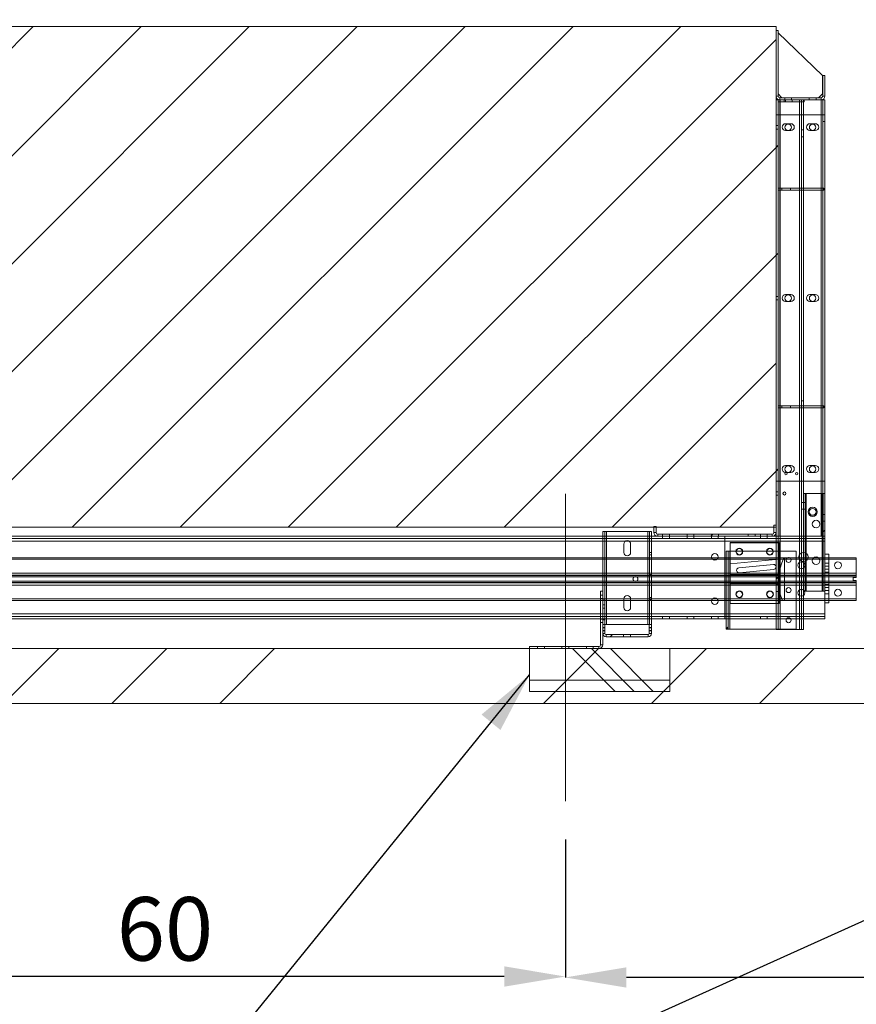
# Paper-space layout 'sales side' of a CAD drawing. Units: inches. Extents: x 0.1 to 10.4, y -0.4 to 7.6.
# Drawn here: x 3.3 to 4.7, y 4.4 to 6 of the extents above; entities that cross this region are included whole.
import ezdxf

# ---------------------------------------------------------------- set-up
doc = ezdxf.new("R2010")
doc.units = ezdxf.units.IN
doc.header["$MEASUREMENT"] = 0
doc.header["$PDSIZE"] = -1
doc.styles.add('SLDTEXTSTYLE6', font='GOTHIC.TTF')
doc.dimstyles.new('SLDDIMSTYLE10', dxfattribs={"dimtxt": 0.104167, "dimasz": 0.1, "dimexe": 0, "dimexo": 0.0625, "dimgap": 0.026042, "dimtad": 1, "dimlfac": 50, "dimrnd": 1e-09, "dimzin": 12, "dimdsep": 46, "dimtxsty": 'SLDTEXTSTYLE6', "dimsah": 1, "dimcen": 0.09, "dimadec": 0, "dimazin": 3, "dimtfac": 1, "dimtofl": 0, "dimtmove": 0, "dimatfit": 3, "dimfxl": 1, "dimfrac": 2, "dimtolj": 1, "dimtzin": 12, "dimarcsym": 0})
pattern_1 = [(45, (-0.20743, -0.61165), (-0.265165, 0.265165), []), (45, (-0.03065, -0.61165), (-0.265165, 0.265165), [])]

# ---------------------------------------------------------------- blocks, each defined once
blk = doc.blocks.new('_D_42')
at = {"color": 0, "lineweight": -2}
for p, q in [((4.2296, 4.6278), (4.2296, 4.4016)), ((5.6696, 4.6278), (5.6696, 4.4016)), ((5.5696, 4.4016), (4.3296, 4.4016))]:
    blk.add_line(p, q, dxfattribs=at)
at = {"color": 0}
for points in [[(4.3296, 4.4182), (4.3296, 4.3849), (4.2296, 4.4016)], [(5.5696, 4.4182), (5.5696, 4.3849), (5.6696, 4.4016)]]:
    blk.add_solid(points, dxfattribs=at)
at = {"layer": 'Defpoints', "color": 0}
for p in [(4.2296, 4.6903), (5.6696, 4.6903), (4.2296, 4.4016)]:
    blk.add_point(p, dxfattribs=at)
at = {"color": 0, "insert": (5.0438, 4.5318), "char_height": 0.10417, "attachment_point": 2, "style": 'SLDTEXTSTYLE6'}
blk.add_mtext('\\A1;72', dxfattribs=at)
blk = doc.blocks.new('_D_43')
at = {"color": 0, "lineweight": -2}
for p, q in [((3.0296, 4.6278), (3.0296, 4.4031)), ((4.2296, 4.6278), (4.2296, 4.4031)), ((4.1296, 4.4031), (3.1296, 4.4031))]:
    blk.add_line(p, q, dxfattribs=at)
at = {"color": 0}
for points in [[(3.1296, 4.4198), (3.1296, 4.3865), (3.0296, 4.4031)], [(4.1296, 4.4198), (4.1296, 4.3865), (4.2296, 4.4031)]]:
    blk.add_solid(points, dxfattribs=at)
at = {"layer": 'Defpoints', "color": 0}
for p in [(3.0296, 4.6903), (4.2296, 4.6903), (3.0296, 4.4031)]:
    blk.add_point(p, dxfattribs=at)
at = {"color": 0, "insert": (3.5739, 4.5333), "char_height": 0.10417, "attachment_point": 2, "style": 'SLDTEXTSTYLE6'}
blk.add_mtext('\\A1;60', dxfattribs=at)

psp = doc.layouts.new('sales side')

# ---------------------------------------------------------------- hatches: boundary and pattern name
at = {"lineweight": 0}
h = psp.add_hatch(dxfattribs=at)
h.set_pattern_fill('ANSI34', color=256, style=0)
h.set_pattern_definition([(45, (-0.2074, -0.61165), (-0.53033, 0.53033), []), (45, (-0.03065, -0.61165), (-0.53033, 0.53033), []), (45, (0.1461, -0.61165), (-0.53033, 0.53033), []), (45, (0.3229, -0.61165), (-0.53033, 0.53033), [])])
h.paths.add_polyline_path([(7.19961, 6.07027), (6.94961, 6.07027), (6.94961, 5.98027), (7.10961, 5.98027), (7.10961, 4.94027), (2.62961, 4.94027), (2.62961, 4.85027), (7.19961, 4.85027)], flags=0)
h = psp.add_hatch(dxfattribs=at)
h.set_pattern_fill('ANSI31', color=256, style=0)
h.set_pattern_definition([(45, (-0.20743, -0.61165), (-0.0883883, 0.0883883), [])])
h.paths.add_polyline_path([(4.57461, 5.13927), (4.57461, 5.95927), (2.94361, 5.95927), (2.94361, 5.15427), (2.93961, 5.15427), (2.93961, 5.13927)], flags=0)
h = psp.add_hatch(dxfattribs=at)
h.set_pattern_fill('ANSI32', color=256, style=0)
h.set_pattern_definition(pattern_1)
h.paths.add_polyline_path([(4.57461, 5.83927), (4.57461, 4.97177), (4.57811, 4.97177), (4.57811, 5.83927)], flags=0)
at = {"linetype": 'Continuous', "lineweight": 0}
h = psp.add_hatch(dxfattribs=at)
h.set_pattern_fill('ANSI32', style=0)
edge = h.paths.add_edge_path(flags=0)
edge.add_line((3.37801, 5.57685), (3.37801, 5.58161))
edge.add_line((3.37801, 5.58161), (3.37451, 5.58161))
edge.add_line((3.37451, 5.58161), (3.37451, 5.57685))
edge.add_arc((3.37251, 5.57685), 0.002, 270, 360, ccw=False)
edge.add_line((3.37251, 5.57485), (3.34364, 5.57485))
edge.add_line((3.34364, 5.57485), (3.34364, 5.57135))
edge.add_line((3.34364, 5.57135), (3.37251, 5.57135))
edge.add_arc((3.37251, 5.57685), 0.0055, 270, 360)
h = psp.add_hatch(dxfattribs=at)
h.set_pattern_fill('ANSI32', style=0)
h.paths.add_polyline_path([(3.37451, 5.59135), (3.37451, 5.58609), (3.37801, 5.58609), (3.37801, 5.59135)], flags=0)
h = psp.add_hatch(dxfattribs=at)
h.set_pattern_fill('ANSI32', style=0)
h.paths.add_polyline_path([(4.50179, 5.58609), (4.50179, 5.59135), (4.49829, 5.59135), (4.49829, 5.58609)], flags=0)
h = psp.add_hatch(dxfattribs=at)
h.set_pattern_fill('ANSI32', style=0)
edge = h.paths.add_edge_path(flags=0)
edge.add_line((4.57801, 5.57685), (4.57801, 5.58161))
edge.add_line((4.57801, 5.58161), (4.57451, 5.58161))
edge.add_line((4.57451, 5.58161), (4.57451, 5.57685))
edge.add_arc((4.57251, 5.57685), 0.002, 270, 360, ccw=False)
edge.add_line((4.57251, 5.57485), (4.54364, 5.57485))
edge.add_line((4.54364, 5.57485), (4.54364, 5.57135))
edge.add_line((4.54364, 5.57135), (4.57251, 5.57135))
edge.add_arc((4.57251, 5.57685), 0.0055, 270, 360)
h = psp.add_hatch(dxfattribs=at)
h.set_pattern_fill('ANSI32', style=0)
h.paths.add_polyline_path([(4.57451, 5.59135), (4.57451, 5.58609), (4.57801, 5.58609), (4.57801, 5.59135)], flags=0)
at = {"lineweight": 0}
h = psp.add_hatch(dxfattribs=at)
h.set_pattern_fill('ANSI32', color=256, style=0)
h.set_pattern_definition(pattern_1)
h.paths.add_polyline_path([(4.65461, 5.03427), (4.65461, 5.19427), (4.65193, 5.19427), (4.65193, 5.03427)], flags=0)
h = psp.add_hatch(dxfattribs=at)
h.set_pattern_fill('ANSI32', color=256, style=0)
h.set_pattern_definition(pattern_1)
edge = h.paths.add_edge_path(flags=0)
edge.add_line((4.37811, 5.13047), (4.37811, 5.14027))
edge.add_line((4.37811, 5.14027), (4.37461, 5.14027))
edge.add_line((4.37461, 5.14027), (4.37461, 5.13047))
edge.add_arc((4.38081, 5.13047), 0.0062, 180, 270)
edge.add_line((4.38081, 5.12427), (4.52899, 5.12427))
edge.add_line((4.52899, 5.12427), (4.52899, 5.12777))
edge.add_line((4.52899, 5.12777), (4.38081, 5.12777))
edge.add_arc((4.38081, 5.13047), 0.0027, 180, 270, ccw=False)
h = psp.add_hatch(dxfattribs=at)
h.set_pattern_fill('ANSI32', color=256, style=0)
h.set_pattern_definition(pattern_1)
h.paths.add_polyline_path([(4.49636, 5.0999), (4.49272, 5.0999), (4.49272, 4.9724), (4.49636, 4.9724)], flags=0)
h = psp.add_hatch(dxfattribs=at)
h.set_pattern_fill('ANSI32', color=256, style=0)
h.set_pattern_definition(pattern_1)
edge = h.paths.add_edge_path(flags=0)
edge.add_line((4.29436, 4.96521), (4.29436, 4.96997))
edge.add_line((4.29436, 4.96997), (4.29086, 4.96997))
edge.add_line((4.29086, 4.96997), (4.29086, 4.96521))
edge.add_arc((4.29636, 4.96521), 0.0055, 180, 270)
edge.add_line((4.29636, 4.95971), (4.32496, 4.95971))
edge.add_line((4.32496, 4.95971), (4.32496, 4.96321))
edge.add_line((4.32496, 4.96321), (4.29636, 4.96321))
edge.add_arc((4.29636, 4.96521), 0.002, 180, 270, ccw=False)
h = psp.add_hatch(dxfattribs=at)
h.set_pattern_fill('CORK', color=256, style=0)
h.set_pattern_definition([(0, (-0.20743, -0.61165), (0, 0.125), []), (135, (-0.14493, -0.67415), (-0.25, -0.25), [0.176777, -0.176777]), (135, (-0.11368, -0.67415), (-0.25, -0.25), [0.176777, -0.176777]), (135, (-0.08243, -0.67415), (-0.25, -0.25), [0.176777, -0.176777])])
h.paths.add_polyline_path([(4.40086, 4.94027), (4.17086, 4.94027), (4.17086, 4.87027), (4.40086, 4.87027)], flags=0)

# ---------------------------------------------------------------- linework, layer by layer
at = {"lineweight": 15}
for p, q in [((2.94361, 5.95927), (4.57461, 5.95927)), ((4.57461, 5.95927), (4.57461, 5.13927)), ((4.57461, 5.84547), (4.57461, 5.95277)), ((4.57461, 5.95277), (4.57811, 5.95277)), ((4.57811, 5.84547), (4.57811, 5.95277)), ((4.57811, 5.94902), (4.65061, 5.87902)), ((4.65061, 5.87902), (4.65061, 5.84902)), ((4.65111, 5.87927), (4.65111, 5.84547)), ((4.65111, 5.87927), (4.65461, 5.87927)), ((4.65461, 5.87927), (4.65461, 5.84547)), ((4.57811, 5.83927), (4.57461, 5.83927)), ((4.57461, 4.97177), (4.57461, 5.83927)), ((4.58436, 5.84277), (4.57811, 5.84902)), ((4.57811, 5.83577), (4.57811, 5.83927)), ((4.62061, 5.83927), (4.57811, 5.83927)), ((4.57811, 4.97177), (4.57811, 5.83927)), ((4.58081, 5.84277), (4.58899, 5.84277)), ((4.58081, 5.83927), (4.58899, 5.83927)), ((4.58899, 5.83927), (4.58899, 5.84277)), ((4.58899, 5.84277), (4.60024, 5.84277)), ((4.60024, 5.84277), (4.60024, 5.83927)), ((4.60024, 5.84277), (4.64841, 5.84277)), ((4.60024, 5.83927), (4.64841, 5.83927)), ((4.62061, 5.83927), (4.62061, 5.83577)), ((4.65061, 5.84902), (4.64436, 5.84277)), ((4.64836, 5.83927), (4.65111, 5.83927)), ((4.64836, 5.19427), (4.64836, 5.83927)), ((4.65111, 5.83927), (4.65111, 5.19427)), ((4.65461, 5.83927), (4.65111, 5.83927)), ((4.65461, 5.83927), (4.65461, 5.19427)), ((4.62061, 5.83577), (4.57811, 5.83577)), ((4.58117, 4.97177), (4.58117, 5.83577)), ((4.61305, 5.83577), (4.61305, 4.97177)), ((4.61961, 5.19427), (4.61961, 5.83577)), ((4.61961, 5.19427), (4.61961, 5.03427)), ((4.62413, 5.19427), (4.61961, 5.19427)), ((4.62413, 5.03427), (4.62413, 5.19427)), ((4.62413, 5.19427), (4.65009, 5.19427)), ((4.65009, 5.19427), (4.65009, 5.03427)), ((4.65193, 5.19427), (4.65009, 5.19427)), ((4.65193, 5.19427), (4.65193, 5.03427)), ((4.65461, 5.19427), (4.65193, 5.19427)), ((4.65461, 5.19427), (4.65461, 5.03427)), ((4.57461, 5.13927), (2.93961, 5.13927)), ((4.29086, 5.13221), (4.29086, 5.12427)), ((4.29706, 5.13221), (4.29086, 5.13221)), ((4.36466, 5.13221), (4.29706, 5.13221)), ((4.29706, 5.12427), (4.29706, 5.13221)), ((4.37086, 5.13221), (4.36466, 5.13221)), ((4.36466, 5.13221), (4.36466, 5.12427)), ((4.37086, 5.12427), (4.37086, 5.13221)), ((4.37461, 5.14027), (4.37461, 5.13047)), ((4.37811, 5.14027), (4.37461, 5.14027)), ((4.37811, 5.14027), (4.37811, 5.13047)), ((4.57111, 5.13047), (4.57111, 5.14277)), ((4.57461, 5.14277), (4.57111, 5.14277)), ((4.57461, 5.13047), (4.57461, 5.14277)), ((4.49071, 5.12077), (2.93446, 5.12077)), ((3.01796, 5.11611), (4.49071, 5.11611)), ((4.38081, 5.12427), (3.11185, 5.12427)), ((4.38081, 5.12777), (4.52899, 5.12777)), ((4.38081, 5.12427), (4.52899, 5.12427)), ((4.49071, 5.12077), (4.49071, 5.12427)), ((4.49071, 5.11611), (4.49071, 5.12077)), ((4.49071, 4.99743), (4.49071, 5.11611)), ((4.49086, 5.12427), (4.49086, 5.12077)), ((4.49086, 5.12077), (4.57461, 5.12077)), ((4.49086, 5.11611), (4.49086, 5.12077)), ((4.49086, 4.99743), (4.49086, 5.11611)), ((4.57461, 5.11611), (4.49086, 5.11611)), ((4.52899, 5.12777), (4.52899, 5.12427)), ((4.54024, 5.12777), (4.52899, 5.12777)), ((4.54024, 5.12427), (4.52899, 5.12427)), ((4.54024, 5.12427), (4.54024, 5.12777)), ((4.54024, 5.12777), (4.56841, 5.12777)), ((4.54024, 5.12427), (4.56841, 5.12427)), ((4.56841, 5.12427), (4.57461, 5.12427)), ((4.49272, 5.0999), (4.49272, 4.9724)), ((4.49636, 5.0999), (4.49272, 5.0999)), ((4.49636, 5.0999), (4.49636, 4.9724)), ((4.49892, 5.0999), (4.49636, 5.0999)), ((4.49892, 4.9724), (4.49892, 5.0999)), ((4.57461, 5.0999), (4.49892, 5.0999)), ((4.46913, 5.08927), (4.47978, 5.08927)), ((4.4703, 5.08697), (4.47862, 5.08697)), ((4.49071, 5.08927), (4.49086, 5.08927)), ((4.49071, 5.08697), (4.49086, 5.08697)), ((4.65461, 5.09527), (4.66086, 5.09527)), ((4.66086, 5.01527), (4.66086, 5.09527)), ((4.66086, 5.08927), (4.70611, 5.08927)), ((4.66086, 5.08697), (4.70611, 5.08697)), ((4.70611, 5.08927), (4.70611, 5.08697)), ((4.70611, 5.08697), (4.70611, 5.06413)), ((4.49071, 5.06413), (4.49086, 5.06413)), ((4.49071, 5.06052), (4.49086, 5.06052)), ((4.49086, 5.0599), (4.49071, 5.0599)), ((4.49071, 5.04865), (4.49086, 5.04865)), ((4.66086, 5.06413), (4.70611, 5.06413)), ((4.66086, 5.06052), (4.70611, 5.06052)), ((4.70611, 5.0599), (4.66086, 5.0599)), ((4.66086, 5.04865), (4.70611, 5.04865)), ((4.70111, 5.05177), (4.70111, 5.05677)), ((4.70111, 5.05677), (4.70611, 5.05677)), ((4.70611, 5.05177), (4.70111, 5.05177)), ((4.70611, 5.06413), (4.70611, 5.06052)), ((4.70611, 5.0599), (4.70611, 5.06052)), ((4.70611, 5.0599), (4.70611, 5.05677)), ((4.70611, 5.05177), (4.70611, 5.04865)), ((4.70611, 5.04802), (4.70611, 5.04865)), ((4.49086, 5.04802), (4.49071, 5.04802)), ((4.49086, 5.04441), (4.49071, 5.04441)), ((4.61961, 4.97177), (4.61961, 5.03427)), ((4.61961, 5.03427), (4.62413, 5.03427)), ((4.62413, 5.03427), (4.65009, 5.03427)), ((4.65009, 5.03427), (4.65193, 5.03427)), ((4.65193, 5.03427), (4.65461, 5.03427)), ((4.65461, 5.01527), (4.65461, 5.03427)), ((4.70611, 5.04802), (4.66086, 5.04802)), ((4.70611, 5.04441), (4.66086, 5.04441)), ((4.70611, 5.04802), (4.70611, 5.04441)), ((4.70611, 5.04441), (4.70611, 5.02157)), ((4.47978, 5.01927), (4.46913, 5.01927)), ((4.47862, 5.02157), (4.4703, 5.02157)), ((4.49086, 5.02157), (4.49071, 5.02157)), ((4.49086, 5.01927), (4.49071, 5.01927)), ((4.70611, 5.02157), (4.66086, 5.02157)), ((4.70611, 5.01927), (4.66086, 5.01927)), ((4.70611, 5.01927), (4.70611, 5.02157)), ((4.65461, 4.99743), (4.65461, 5.01527)), ((4.65461, 5.01527), (4.66086, 5.01527)), ((2.93446, 4.99277), (4.49071, 4.99277)), ((2.93446, 4.98927), (4.49071, 4.98927)), ((4.49071, 4.99743), (3.01796, 4.99743)), ((4.28736, 4.98927), (4.28736, 4.94647)), ((4.29086, 4.98927), (4.29086, 4.97971)), ((4.29706, 4.97971), (4.29706, 4.98927)), ((4.36466, 4.98927), (4.36466, 4.97971)), ((4.37086, 4.97971), (4.37086, 4.98927)), ((4.49071, 4.99277), (4.49071, 4.99743)), ((4.49071, 4.99277), (4.49071, 4.98927)), ((4.49086, 4.99277), (4.49086, 4.99743)), ((4.49086, 4.99743), (4.49272, 4.99743)), ((4.49086, 4.98927), (4.49086, 4.99277)), ((4.49086, 4.99277), (4.49272, 4.99277)), ((4.49086, 4.98927), (4.49272, 4.98927)), ((4.59202, 4.98927), (4.59842, 4.98927)), ((4.61961, 4.99743), (4.65461, 4.99743)), ((4.61961, 4.99277), (4.65461, 4.99277)), ((4.61961, 4.98927), (4.65461, 4.98927)), ((4.65461, 4.99743), (4.65461, 4.99277)), ((4.65461, 4.98927), (4.65461, 4.99277)), ((4.29436, 4.97971), (4.29086, 4.97971)), ((4.29086, 4.97971), (4.29086, 4.97445)), ((4.29086, 4.97445), (4.29436, 4.97445)), ((4.29086, 4.97445), (4.29086, 4.96997)), ((4.29086, 4.96997), (4.29086, 4.96521)), ((4.29436, 4.96997), (4.29086, 4.96997)), ((4.29436, 4.97971), (4.29436, 4.97445)), ((4.29436, 4.97971), (4.29706, 4.97971)), ((4.29436, 4.97445), (4.29436, 4.96997)), ((4.29436, 4.96997), (4.29436, 4.96521)), ((4.36466, 4.97971), (4.29706, 4.97971)), ((4.36466, 4.97971), (4.36708, 4.97971)), ((4.37058, 4.97971), (4.36708, 4.97971)), ((4.36708, 4.97445), (4.36708, 4.97971)), ((4.36708, 4.97445), (4.37058, 4.97445)), ((4.36708, 4.96997), (4.36708, 4.97445)), ((4.36708, 4.96521), (4.36708, 4.96997)), ((4.37058, 4.96997), (4.36708, 4.96997)), ((4.37058, 4.97445), (4.37058, 4.97971)), ((4.37058, 4.97971), (4.37086, 4.97971)), ((4.37058, 4.96997), (4.37058, 4.97445)), ((4.37058, 4.96521), (4.37058, 4.96997)), ((4.49272, 4.9724), (4.49636, 4.9724)), ((4.49636, 4.9724), (4.49892, 4.9724)), ((4.57461, 4.9724), (4.49892, 4.9724)), ((4.57461, 4.97177), (4.57811, 4.97177)), ((4.57811, 4.97177), (4.58117, 4.97177)), ((4.58117, 4.97177), (4.61305, 4.97177)), ((4.61305, 4.97177), (4.61961, 4.97177)), ((4.29086, 4.96521), (4.29086, 4.94647)), ((4.29636, 4.96321), (4.32496, 4.96321)), ((4.29636, 4.95971), (4.32496, 4.95971)), ((4.32496, 4.96321), (4.32496, 4.95971)), ((4.32496, 4.96321), (4.33621, 4.96321)), ((4.32496, 4.95971), (4.33621, 4.95971)), ((4.33621, 4.95971), (4.33621, 4.96321)), ((4.33621, 4.96321), (4.36508, 4.96321)), ((4.33621, 4.95971), (4.36508, 4.95971)), ((7.10961, 4.94027), (2.62961, 4.94027)), ((4.28466, 4.94377), (4.17086, 4.94377)), ((4.17086, 4.94027), (4.17086, 4.94377)), ((4.17086, 4.87027), (4.17086, 4.94027)), ((4.17086, 4.94027), (4.40086, 4.94027)), ((4.28466, 4.94027), (4.28466, 4.94377)), ((4.29086, 4.94647), (4.28736, 4.94647)), ((4.40086, 4.94027), (4.40086, 4.87027)), ((4.40086, 4.87027), (4.17086, 4.87027)), ((7.19961, 4.85027), (2.62961, 4.85027))]:
    psp.add_line(p, q, dxfattribs=at)
at = {"lineweight": 0}
for p, q in [((4.57811, 5.84547), (4.57461, 5.84547)), ((4.58081, 5.84277), (4.58081, 5.83927)), ((4.58086, 5.83927), (4.58086, 5.12427)), ((4.58117, 4.97177), (4.58117, 5.83927)), ((4.58117, 5.83577), (4.58117, 5.83927)), ((4.58811, 5.83577), (4.58811, 5.83927)), ((4.58999, 5.83927), (4.58999, 5.83577)), ((4.60124, 5.83577), (4.60124, 5.83927)), ((4.61305, 5.83927), (4.61305, 4.97177)), ((4.61305, 5.83927), (4.61305, 5.83577)), ((4.61611, 4.97177), (4.61611, 5.83927)), ((4.61961, 5.83577), (4.61961, 5.83927)), ((4.62899, 5.83927), (4.62899, 5.84277)), ((4.64024, 5.83927), (4.64024, 5.84277)), ((4.64836, 5.12427), (4.64836, 5.83927)), ((4.64841, 5.84277), (4.64841, 5.83927)), ((4.65111, 5.84547), (4.65461, 5.84547)), ((4.57461, 5.81458), (4.58081, 5.81458)), ((4.58081, 5.81458), (4.58081, 5.21458)), ((4.58081, 5.81458), (4.65461, 5.81458)), ((4.65461, 5.81474), (4.65111, 5.81474)), ((4.57811, 5.79708), (4.57461, 5.79708)), ((4.57461, 5.79146), (4.57811, 5.79146)), ((4.59899, 5.80021), (4.59024, 5.80021)), ((4.63899, 5.80021), (4.63024, 5.80021)), ((4.65111, 5.8038), (4.65461, 5.8038)), ((4.59024, 5.78896), (4.59899, 5.78896)), ((4.61961, 5.7899), (4.61611, 5.7899)), ((4.61611, 5.77864), (4.61961, 5.77864)), ((4.63024, 5.78896), (4.63899, 5.78896)), ((4.57811, 5.69458), (4.58436, 5.69458)), ((4.58436, 5.69108), (4.58436, 5.69458)), ((4.58436, 5.69458), (4.65311, 5.69458)), ((4.59811, 5.69108), (4.59811, 5.69458)), ((4.65311, 5.69108), (4.65311, 5.69458)), ((4.57811, 5.69108), (4.58436, 5.69108)), ((4.58436, 5.69108), (4.65311, 5.69108)), ((4.57811, 5.51708), (4.57461, 5.51708)), ((4.59899, 5.52021), (4.59024, 5.52021)), ((4.63899, 5.52021), (4.63024, 5.52021)), ((4.57461, 5.51146), (4.57811, 5.51146)), ((4.59024, 5.50896), (4.59899, 5.50896)), ((4.63024, 5.50896), (4.63899, 5.50896)), ((4.61961, 5.34615), (4.61611, 5.34615)), ((4.57811, 5.33808), (4.58436, 5.33808)), ((4.57811, 5.33458), (4.58436, 5.33458)), ((4.58436, 5.33458), (4.58436, 5.33808)), ((4.58436, 5.33808), (4.65311, 5.33808)), ((4.58436, 5.33458), (4.65311, 5.33458)), ((4.59811, 5.33458), (4.59811, 5.33808)), ((4.61611, 5.33489), (4.61961, 5.33489)), ((4.65311, 5.33458), (4.65311, 5.33808)), ((4.59899, 5.24021), (4.59024, 5.24021)), ((4.59024, 5.22896), (4.59899, 5.22896)), ((4.63899, 5.24021), (4.63024, 5.24021)), ((4.63024, 5.22896), (4.63899, 5.22896)), ((4.58081, 5.21458), (4.57461, 5.21458)), ((4.65461, 5.21458), (4.58081, 5.21458)), ((4.57811, 5.19708), (4.57461, 5.19708)), ((4.62229, 5.19427), (4.62229, 5.03427)), ((4.62413, 5.03427), (4.62413, 5.19427)), ((4.64836, 5.12427), (4.64836, 5.19427)), ((4.65009, 5.19427), (4.65009, 5.03427)), ((4.65111, 5.19427), (4.65111, 5.12427)), ((4.57461, 5.19146), (4.57811, 5.19146)), ((4.61961, 5.1799), (4.61611, 5.1799)), ((4.62229, 5.1799), (4.61961, 5.1799)), ((4.61611, 5.16864), (4.61961, 5.16864)), ((4.61961, 5.16865), (4.62229, 5.16865)), ((4.65461, 5.15974), (4.65111, 5.15974)), ((4.65111, 5.1488), (4.65461, 5.1488)), ((4.29436, 5.13221), (4.29436, 4.97971)), ((4.29706, 4.97971), (4.29706, 5.13221)), ((4.36466, 5.13221), (4.36466, 4.97971)), ((4.36736, 4.97971), (4.36736, 5.13221)), ((4.37461, 5.13047), (4.37811, 5.13047)), ((4.57461, 5.13047), (4.57111, 5.13047)), ((2.93446, 5.11611), (4.49071, 5.11611)), ((4.29086, 5.12427), (4.29086, 5.03427)), ((4.29706, 4.98927), (4.29706, 5.12427)), ((4.36466, 5.12427), (4.36466, 4.98927)), ((4.37086, 4.98927), (4.37086, 5.12427)), ((4.38081, 5.12427), (4.38081, 5.12777)), ((4.38899, 5.12427), (4.38899, 5.12777)), ((4.38899, 5.12427), (4.38899, 5.12077)), ((4.39993, 5.12077), (4.39993, 5.12427)), ((4.40024, 5.12427), (4.40024, 5.12777)), ((4.42899, 5.12427), (4.42899, 5.12777)), ((4.42899, 5.12427), (4.42899, 5.12077)), ((4.43993, 5.12077), (4.43993, 5.12427)), ((4.44024, 5.12427), (4.44024, 5.12777)), ((4.46899, 5.12427), (4.46899, 5.12777)), ((4.46899, 5.12427), (4.46899, 5.12077)), ((4.47993, 5.12077), (4.47993, 5.12427)), ((4.48024, 5.12427), (4.48024, 5.12777)), ((4.65461, 5.11611), (4.49086, 5.11611)), ((4.49961, 5.01427), (4.49961, 5.11427)), ((4.49961, 5.11427), (4.57961, 5.11427)), ((4.49961, 5.11365), (4.57961, 5.11365)), ((4.54899, 5.12427), (4.54899, 5.12777)), ((4.54899, 5.12427), (4.54899, 5.12077)), ((4.56024, 5.12427), (4.56024, 5.12777)), ((4.56024, 5.12077), (4.56024, 5.12427)), ((4.56841, 5.12427), (4.56841, 5.12777)), ((4.57461, 5.12427), (4.65461, 5.12427)), ((4.57461, 5.12077), (4.65461, 5.12077)), ((4.65461, 5.11611), (4.57461, 5.11611)), ((4.57961, 5.11427), (4.57961, 5.01427)), ((4.32524, 5.11158), (4.32524, 5.09783)), ((4.33649, 5.09783), (4.33649, 5.11158)), ((4.37086, 5.09797), (4.36736, 5.09797)), ((4.49892, 4.9724), (4.49892, 5.0999)), ((4.60772, 5.0999), (4.57461, 5.0999)), ((4.60772, 5.0999), (4.60772, 4.9724)), ((2.97609, 5.08697), (4.4703, 5.08697)), ((2.97686, 5.08927), (4.46913, 5.08927)), ((4.36736, 5.09394), (4.37086, 5.09394)), ((4.47862, 5.08697), (4.49071, 5.08697)), ((4.47978, 5.08927), (4.49071, 5.08927)), ((4.49086, 5.08927), (4.66086, 5.08927)), ((4.49086, 5.08697), (4.66086, 5.08697)), ((4.49961, 5.07921), (4.57961, 5.08677)), ((4.58861, 5.08927), (4.58861, 5.01927)), ((4.59116, 5.08551), (4.59124, 5.0847)), ((4.51397, 5.07264), (4.57057, 5.07817)), ((4.57057, 5.07005), (4.51476, 5.06459)), ((4.66086, 5.08027), (4.65461, 5.08027)), ((4.65461, 5.07527), (4.66086, 5.07527)), ((4.65461, 5.07027), (4.66086, 5.07027)), ((4.65461, 5.06527), (4.66086, 5.06527)), ((4.65461, 5.06527), (4.66086, 5.06527)), ((2.90961, 5.05802), (4.70611, 5.05802)), ((4.70611, 5.05052), (2.90961, 5.05052)), ((2.92821, 5.06413), (4.49071, 5.06413)), ((2.92821, 5.06052), (4.49071, 5.06052)), ((4.49071, 5.0599), (2.92821, 5.0599)), ((2.92821, 5.04865), (4.49071, 5.04865)), ((4.37086, 5.06172), (4.36736, 5.06172)), ((4.36736, 5.05769), (4.37086, 5.05769)), ((4.49086, 5.06413), (4.66086, 5.06413)), ((4.49086, 5.06052), (4.66086, 5.06052)), ((4.66086, 5.0599), (4.49086, 5.0599)), ((4.49086, 5.04865), (4.66086, 5.04865)), ((4.57961, 5.06177), (4.49961, 5.06177)), ((4.61961, 5.0599), (4.61611, 5.0599)), ((4.61611, 5.04864), (4.61961, 5.04864)), ((4.62229, 5.0599), (4.61961, 5.0599)), ((4.61961, 5.04865), (4.62229, 5.04865)), ((4.49071, 5.04802), (2.92821, 5.04802)), ((4.49071, 5.04441), (2.92821, 5.04441)), ((4.28736, 5.03427), (4.28736, 4.98927)), ((4.29086, 5.03427), (4.28736, 5.03427)), ((4.29086, 5.03427), (4.29086, 4.98927)), ((4.66086, 5.04802), (4.49086, 5.04802)), ((4.66086, 5.04441), (4.49086, 5.04441)), ((4.57961, 5.04651), (4.49961, 5.04651)), ((4.57811, 5.0449), (4.57461, 5.0449)), ((4.57461, 5.03365), (4.57811, 5.03365)), ((4.65461, 5.04527), (4.66086, 5.04527)), ((4.66086, 5.04527), (4.65461, 5.04527)), ((4.65461, 5.04027), (4.66086, 5.04027)), ((4.65461, 5.03527), (4.66086, 5.03527)), ((4.4703, 5.02157), (2.97606, 5.02157)), ((4.46913, 5.01927), (2.97685, 5.01927)), ((4.29086, 5.02802), (4.28736, 5.02802)), ((4.28736, 5.0224), (4.29086, 5.0224)), ((4.29086, 5.01971), (4.29436, 5.01971)), ((4.32524, 5.02158), (4.32524, 5.00783)), ((4.33649, 5.00783), (4.33649, 5.02158)), ((4.37086, 5.02422), (4.36736, 5.02422)), ((4.36736, 5.02019), (4.37086, 5.02019)), ((4.49071, 5.02157), (4.47862, 5.02157)), ((4.49071, 5.01927), (4.47978, 5.01927)), ((4.66086, 5.02157), (4.49086, 5.02157)), ((4.66086, 5.01927), (4.49086, 5.01927)), ((4.65461, 5.03027), (4.66086, 5.03027)), ((4.29436, 5.01221), (4.29086, 5.01221)), ((4.29086, 5.00658), (4.29436, 5.00658)), ((4.57961, 5.01427), (4.49961, 5.01427)), ((4.49071, 4.99743), (2.93446, 4.99743)), ((4.28736, 4.98865), (4.29086, 4.98865)), ((4.29086, 4.99283), (4.29436, 4.99283)), ((4.29086, 4.98721), (4.29436, 4.98721)), ((4.38899, 4.99277), (4.38899, 4.98927)), ((4.39993, 4.98927), (4.39993, 4.99277)), ((4.42899, 4.99277), (4.42899, 4.98927)), ((4.43993, 4.98927), (4.43993, 4.99277)), ((4.46899, 4.99277), (4.46899, 4.98927)), ((4.47993, 4.98927), (4.47993, 4.99277)), ((4.49086, 4.99743), (4.65461, 4.99743)), ((4.49272, 4.99743), (4.61961, 4.99743)), ((4.49272, 4.99277), (4.61961, 4.99277)), ((4.49272, 4.98927), (4.59202, 4.98927)), ((4.54899, 4.99277), (4.54899, 4.98927)), ((4.56024, 4.98927), (4.56024, 4.99277)), ((4.59842, 4.98927), (4.61961, 4.98927)), ((4.28736, 4.98302), (4.29086, 4.98302)), ((4.29436, 4.97502), (4.29086, 4.97502)), ((4.29086, 4.96939), (4.29436, 4.96939)), ((4.37058, 4.97502), (4.36708, 4.97502)), ((4.36708, 4.96939), (4.37058, 4.96939)), ((4.60772, 4.9724), (4.57461, 4.9724)), ((4.29086, 4.96521), (4.29436, 4.96521)), ((4.29636, 4.95971), (4.29636, 4.96321)), ((4.36508, 4.95971), (4.36508, 4.96321)), ((4.37058, 4.96521), (4.36708, 4.96521)), ((4.18399, 4.94377), (4.18399, 4.94027)), ((4.19524, 4.94377), (4.19524, 4.94027)), ((4.22399, 4.94377), (4.22399, 4.94027)), ((4.23524, 4.94377), (4.23524, 4.94027)), ((4.26399, 4.94377), (4.26399, 4.94027)), ((4.27524, 4.94377), (4.27524, 4.94027)), ((4.28466, 4.94027), (4.28466, 4.94377)), ((4.29086, 4.94647), (4.28736, 4.94647))]:
    psp.add_line(p, q, dxfattribs=at)
at = {"lineweight": 0, "ltscale": 2}
psp.add_line((4.22961, 5.19377), (4.22961, 4.69027), dxfattribs=at)
for q in [(5.61086, 4.89728), (4.17086, 4.89728)]:
    psp.add_line((3.3396, 3.87358), q)
at = {"lineweight": 15, "flags": 128}
psp.add_lwpolyline([(4.59137, 5.08679), (4.5913, 5.08656), (4.59116, 5.08551)], dxfattribs=at)
at = {"lineweight": 0}
for centre, radius in [((4.59461, 5.79427), 0.00531), ((4.59461, 5.51427), 0.00531), ((4.59461, 5.23427), 0.00531), ((4.63461, 5.16427), 0.0075), ((4.63461, 5.16427), 0.0056), ((4.51461, 5.09927), 0.00516), ((4.56461, 5.09927), 0.00516), ((4.61961, 5.09052), 0.0075), ((4.61611, 5.07677), 0.00563), ((4.51461, 5.02927), 0.00562), ((4.51461, 5.02927), 0.00515), ((4.56461, 5.02927), 0.00563), ((4.56461, 5.02927), 0.00515), ((4.61611, 5.03177), 0.00563)]:
    psp.add_circle(centre, radius, dxfattribs=at)
at = {"lineweight": 15}
for centre, radius in [((4.63461, 5.79427), 0.00531), ((4.63461, 5.51427), 0.00531), ((4.59086, 5.22677), 0.00188), ((4.60841, 5.22677), 0.00188), ((4.63461, 5.23427), 0.00531), ((4.58841, 5.19437), 0.0025), ((4.64027, 5.14427), 0.00625), ((4.47446, 5.09052), 0.00547), ((4.59522, 5.08552), 0.00406), ((4.64027, 5.08427), 0.00625), ((4.67611, 5.07677), 0.00563), ((4.34446, 5.05427), 0.00406), ((4.59522, 5.03615), 0.00406), ((4.59522, 5.03614), 0.00406), ((4.67611, 5.03177), 0.00563), ((4.47446, 5.01802), 0.00547), ((4.59522, 4.98677), 0.00406), ((4.59522, 4.98677), 0.00406)]:
    psp.add_circle(centre, radius, dxfattribs=at)
for centre, radius, start, end in [((4.58081, 5.84547), 0.0062, 180, 270), ((4.58081, 5.84547), 0.0027, 180, 270), ((4.64841, 5.84547), 0.0027, 270, 0), ((4.64841, 5.84547), 0.0062, 270, 0), ((4.38081, 5.13047), 0.0062, 180, 270), ((4.38081, 5.13047), 0.0027, 180, 270), ((4.56841, 5.13047), 0.0062, 270, 0), ((4.56841, 5.13047), 0.0027, 270, 0), ((4.51461, 5.09927), 0.00563, 6.37937, 173.62063), ((4.51461, 5.09927), 0.00515, 90, 173.02945), ((4.51461, 5.09927), 0.00515, 6.97055, 90), ((4.56461, 5.09927), 0.00563, 6.37937, 173.62063), ((4.56461, 5.09927), 0.00515, 90, 173.02945), ((4.56461, 5.09927), 0.00515, 6.97055, 90), ((4.59522, 5.08551), 0.00406, 73.08894, 93.1769), ((4.29636, 4.96521), 0.0055, 180, 270), ((4.29636, 4.96521), 0.002, 180, 270), ((4.36508, 4.96521), 0.0055, 270, 0), ((4.36508, 4.96521), 0.002, 270, 0), ((4.28466, 4.94647), 0.0062, 270, 0), ((4.28466, 4.94647), 0.0027, 270, 0)]:
    psp.add_arc(centre, radius, start, end, dxfattribs=at)
at = {"lineweight": 0}
for centre, radius, start, end in [((4.59024, 5.79458), 0.00563, 90, 270), ((4.59899, 5.79458), 0.00563, 270, 90), ((4.63024, 5.79458), 0.00563, 90, 270), ((4.63899, 5.79458), 0.00563, 270, 90), ((4.59024, 5.51458), 0.00563, 90, 270), ((4.59899, 5.51458), 0.00563, 270, 90), ((4.63024, 5.51458), 0.00563, 90, 270), ((4.63899, 5.51458), 0.00563, 270, 90), ((4.59024, 5.23458), 0.00563, 90, 270), ((4.59899, 5.23458), 0.00563, 270, 90), ((4.63024, 5.23458), 0.00563, 90, 270), ((4.63899, 5.23458), 0.00563, 270, 90), ((4.33086, 5.11158), 0.00563, 360, 180), ((4.33086, 5.09783), 0.00563, 180, 360), ((4.51461, 5.09927), 0.00563, 173.62063, 270), ((4.51461, 5.09927), 0.00515, 173.02945, 6.97055), ((4.51461, 5.09927), 0.00563, 270, 6.37937), ((4.56461, 5.09927), 0.00563, 173.62063, 270), ((4.56461, 5.09927), 0.00515, 173.02945, 6.97055), ((4.56461, 5.09927), 0.00563, 270, 6.37937), ((4.66111, 5.05177), 0.0825, 152.96431, 203.19984), ((4.51397, 5.06858), 0.00406, 90, 281.17139), ((4.57057, 5.07411), 0.00406, 270, 90), ((4.33086, 5.02158), 0.00563, 0, 180), ((4.33086, 5.00783), 0.00563, 180, 0)]:
    psp.add_arc(centre, radius, start, end, dxfattribs=at)
psp.add_solid([(4.17086, 4.89728), (4.0923, 4.83225), (4.12335, 4.80704)])

# ---------------------------------------------------------------- dimensions: what is measured, and where the dimension line sits
for base, p1, p2, picture, middle in [((3.02961, 4.40312), (4.22961, 4.69027), (3.02961, 4.69027), '_D_43', (3.57391, 4.40312)), ((4.22961, 4.40157), (5.66961, 4.69027), (4.22961, 4.69027), '_D_42', (5.04377, 4.40157))]:
    dim = psp.add_linear_dim(base=base, p1=p1, p2=p2, angle=0, dimstyle='SLDDIMSTYLE10')
    dim.commit()
    dim.dimension.update_dxf_attribs({"geometry": picture, "text_midpoint": middle, "dimtype": 160})

doc.saveas('drawing.dxf')
